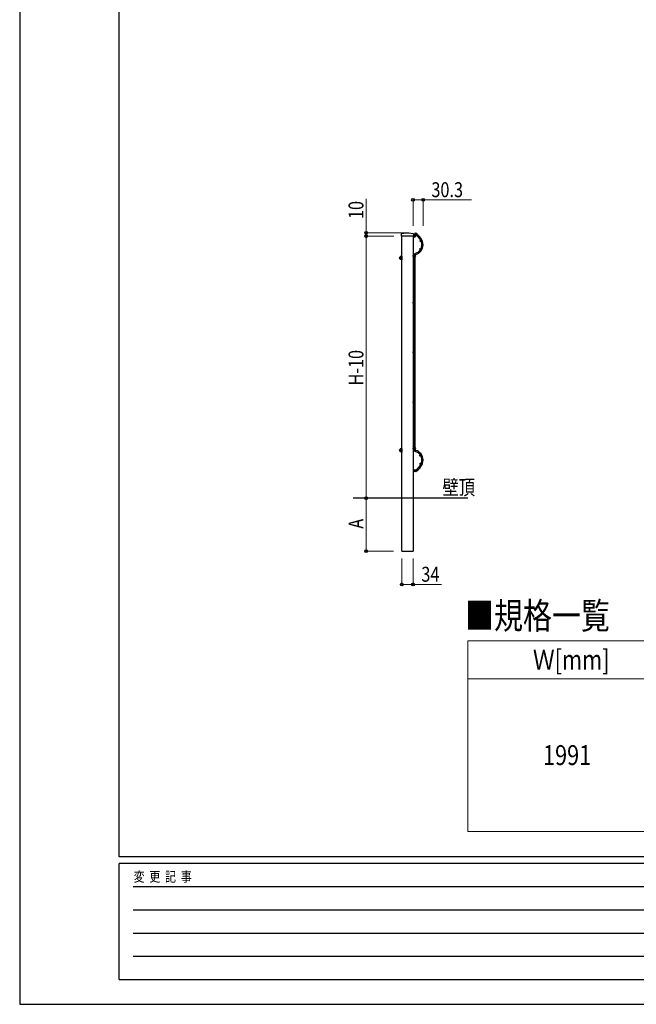
# Model space of a CAD drawing. Units: millimetres. Extents: x 0 to 8410, y 0 to 5940.
# Drawn here: x 0 to 1859, y 0 to 2970 of the extents above; entities that cross this region are included whole.
import ezdxf

# ---------------------------------------------------------------- set-up
doc = ezdxf.new("R2010")
doc.units = ezdxf.units.MM
doc.linetypes.add('YHIDDEN_1', pattern=[4, 3, -1])
for name, color, linetype, lineweight in [('USER1', 3, 'Continuous', 13), ('YKK_A1', 4, 'Continuous', 30), ('YKK_D', 6, 'Continuous', 13), ('YKK_ZWAK', 7, 'Continuous', 30)]:
    doc.layers.add(name, color=color, linetype=linetype, lineweight=lineweight)
doc.styles.add('text-b', font='extslim2.shx', dxfattribs={"width": 0.8, "bigfont": 'extfont2.shx'})

msp = doc.modelspace()

# ---------------------------------------------------------------- linework, layer by layer
at = {"layer": 'USER1', "linetype": 'Continuous'}
for p, q in [((1351.7, 1096.7), (4951.7, 1096.7)), ((1351.7, 1096.7), (1351.7, 521.7)), ((1351.7, 981.7), (4951.7, 981.7)), ((1351.7, 521.7), (4951.7, 521.7))]:
    msp.add_line(p, q, dxfattribs=at)
at = {"layer": 'YKK_A1'}
for p, q in [((1150.4, 2322.9), (1150.4, 2316.7)), ((1187.8, 2316.7), (1150.4, 2316.7)), ((1152.3, 2325.1), (1164.5, 2326.6)), ((1164.8, 2326.7), (1173.5, 2326.7)), ((1164.8, 2326.7), (1173.5, 2326.7)), ((1173.8, 2326.6), (1185.9, 2325)), ((1186.6, 2316.7), (1186.6, 2315.8)), ((1186.8, 2316.7), (1193.1, 2316.7)), ((1187.8, 2322.8), (1187.8, 2316.7)), ((1192.5, 2326.7), (1190.9, 2323.5)), ((1190.9, 2323.5), (1192.4, 2322.6)), ((1194.1, 2325.8), (1192.5, 2326.7)), ((1193.3, 2319.6), (1193.1, 2316.7)), ((1193.4, 2320.5), (1193.3, 2319.6)), ((1194, 2321.8), (1193.5, 2320.9)), ((1194.5, 2318.9), (1194.3, 2316.6)), ((1194.6, 2320.4), (1194.5, 2318.9)), ((1195, 2321.2), (1194.6, 2320.4)), ((1186.9, 2315.5), (1193.1, 2315.5)), ((1151.5, 2257.3), (1150.5, 2255.6)), ((1151.9, 2257.3), (1151.5, 2257.3)), ((1151.5, 2257.3), (1151.5, 2245.3)), ((1189.2, 1673.8), (1189.2, 2259.2)), ((1192.8, 1673.8), (1192.8, 2259.2)), ((1146.1, 2253.8), (1146.1, 2248.8)), ((1147.2, 2255.3), (1147.5, 2255.9)), ((1147.2, 2255.3), (1147.2, 2247.3)), ((1147.2, 2247.3), (1147.5, 2246.7)), ((1150.2, 2255.9), (1147.5, 2255.9)), ((1150.7, 2253.6), (1147.5, 2253.6)), ((1150.7, 2249), (1147.5, 2249)), ((1150.2, 2246.7), (1147.5, 2246.7)), ((1151.5, 2245.3), (1150.5, 2247)), ((1151.9, 2245.3), (1151.5, 2245.3)), ((1152.2, 2257), (1152.2, 2245.6)), ((1146.1, 1673.8), (1146.1, 1668.8)), ((1147.2, 1675.3), (1147.5, 1675.9)), ((1147.2, 1675.3), (1147.2, 1667.3)), ((1147.2, 1667.3), (1147.5, 1666.7)), ((1150.2, 1675.9), (1147.5, 1675.9)), ((1150.7, 1673.6), (1147.5, 1673.6)), ((1150.7, 1669), (1147.5, 1669)), ((1150.2, 1666.7), (1147.5, 1666.7)), ((1151.5, 1677.3), (1150.5, 1675.6)), ((1151.5, 1665.3), (1150.5, 1667)), ((1151.9, 1677.3), (1151.5, 1677.3)), ((1151.5, 1677.3), (1151.5, 1665.3)), ((1151.9, 1665.3), (1151.5, 1665.3)), ((1152.2, 1677), (1152.2, 1665.6)), ((1190.9, 1609.5), (1192.4, 1610.3)), ((1192.5, 1606.3), (1190.9, 1609.5)), ((1194.1, 1607.2), (1192.5, 1606.3))]:
    msp.add_line(p, q, dxfattribs=at)
at = {"layer": 'YKK_A1', "linetype": 'Continuous'}
for p, q in [((1152.2, 1366.7), (1152.2, 2316.7)), ((1186.2, 2316.7), (1186.2, 1366.7)), ((1186.5, 2260.1), (1188.7, 2263.9)), ((1188.3, 2259.1), (1186.5, 2260.1)), ((1190.5, 2262.9), (1188.7, 2263.9)), ((1186.5, 1680.1), (1188.7, 1683.9)), ((1188.3, 1679.1), (1186.5, 1680.1)), ((1189.3, 1683.6), (1188.7, 1683.9)), ((1152.2, 1366.7), (1186.2, 1366.7))]:
    msp.add_line(p, q, dxfattribs=at)
at = {"layer": 'YKK_A1', "linetype": 'YHIDDEN_1'}
for p, q in [((1147.2, 2253.8), (1146.1, 2253.8)), ((1147.2, 2253.5), (1146.1, 2253.5)), ((1147.2, 2249.1), (1146.1, 2249.1)), ((1147.2, 2248.8), (1146.1, 2248.8)), ((1186.8, 2253.5), (1186.2, 2253.5)), ((1186.8, 2249.1), (1186.2, 2249.1)), ((1147.2, 1673.8), (1146.1, 1673.8)), ((1147.2, 1673.5), (1146.1, 1673.5)), ((1147.2, 1669.1), (1146.1, 1669.1)), ((1147.2, 1668.8), (1146.1, 1668.8)), ((1186.8, 1673.5), (1186.2, 1673.5)), ((1186.8, 1669.1), (1186.2, 1669.1))]:
    msp.add_line(p, q, dxfattribs=at)
at = {"layer": 'YKK_A1', "linetype": 'Continuous', "ltscale": 0.5}
msp.add_line((1351.7, 1526.7), (1005.3, 1526.7), dxfattribs=at)
at = {"layer": 'YKK_A1'}
for centre in [(1191.8, 2321.5), (1208.7, 2303), (1187.9, 2256.5), (1207.9, 2278), (1187.9, 2116.5), (1187.9, 1966.5), (1187.9, 1816.5), (1187.9, 1676.5), (1207.9, 1655), (1191.8, 1611.5), (1208.7, 1630)]:
    msp.add_circle(centre, 1.8, dxfattribs=at)
for centre, radius, start, end in [((1152.6, 2322.9), 2.2, 97.1783, 179.9991), ((1164.8, 2324.5), 2.2, 89.9991, 97.1783), ((1173.5, 2324.5), 2.2, 82.1358, 89.9991), ((1185.6, 2322.8), 2.2, 359.999, 82.1358), ((1174.3, 2288.6), 38.6, 2.7499, 61.9361), ((1193.1, 2316.7), 1.2, 269.9991, 359.9991), ((1194.4, 2320.4), 1, 151.4537, 175.9991), ((1174.3, 2288.6), 42.2, 2.5803, 61.9361), ((1186.9, 2315.8), 0.3, 179.9991, 269.9991), ((1186.1, 2291), 26.7, 286.9079, 358.739), ((1186.1, 2291), 30.3, 286.9079, 358.9797), ((1151.9, 2257), 0.3, 0, 90), ((1195.8, 2259.2), 6.6, 106.9079, 180), ((1195.8, 2259.2), 3, 106.9079, 180), ((1149.2, 2254.8), 2.04, 145.6158, 214.3842), ((1154.8, 2251.3), 7.64, 162.412, 197.588), ((1149.2, 2247.8), 2.04, 145.6158, 214.3842), ((1150.2, 2256.6), 0.7, 270, 330), ((1150.2, 2246), 0.7, 30, 90), ((1152.3, 2254.8), 2.04, 145.6158, 214.3842), ((1157.9, 2251.3), 7.64, 162.412, 197.588), ((1152.3, 2247.8), 2.04, 145.6158, 214.3842), ((1151.9, 2245.6), 0.3, 270, 0), ((1149.2, 1674.8), 2.04, 145.6158, 214.3842), ((1154.8, 1671.3), 7.64, 162.412, 197.588), ((1149.2, 1667.8), 2.04, 145.6158, 214.3842), ((1150.2, 1676.6), 0.7, 270, 330), ((1150.2, 1666), 0.7, 30, 90), ((1152.3, 1674.8), 2.04, 145.6158, 214.3842), ((1157.9, 1671.3), 7.64, 162.412, 197.588), ((1152.3, 1667.8), 2.04, 145.6158, 214.3842), ((1151.9, 1677), 0.3, 0, 90), ((1151.9, 1665.6), 0.3, 270, 0), ((1195.8, 1673.8), 6.6, 180, 253.0921), ((1195.8, 1673.8), 3, 180, 253.0921), ((1186.1, 1641.9), 26.7, 1.261, 73.0921), ((1186.1, 1641.9), 30.3, 1.0203, 73.0921), ((1174.3, 1644.4), 38.6, 298.0639, 357.2501), ((1174.3, 1644.4), 42.2, 298.0639, 357.4197)]:
    msp.add_arc(centre, radius, start, end, dxfattribs=at)
at = {"layer": 'YKK_A1', "linetype": 'Continuous'}
for centre, radius, start, end in [((1186.8, 2256.5), 3, 33.5573, 60), ((1186.8, 2256.5), 7.4, 325.52, 31.2392), ((1147.7, 2251.3), 3, 123.5573, 236.4427), ((1186.8, 2256.5), 3, 270, 326.4427), ((1186.8, 2256.5), 7.4, 270, 289.7452), ((1147.7, 1671.3), 3, 123.5573, 236.4427), ((1186.8, 1676.5), 3, 270, 326.4427), ((1186.8, 1676.5), 7.4, 270, 299.6498), ((1186.8, 1676.5), 3, 33.5573, 60), ((1186.8, 1676.5), 7.4, 328.7608, 34.48)]:
    msp.add_arc(centre, radius, start, end, dxfattribs=at)
at = {"layer": 'YKK_D'}
for p, q in [((1044.7, 2326.7), (1044.7, 2429.5)), ((1186.2, 2348), (1186.2, 2427.7)), ((1186.2, 2426.7), (1216.5, 2426.7)), ((1216.5, 2348), (1216.5, 2427.7)), ((1216.5, 2426.7), (1362.3, 2426.7)), ((1163.8, 2326.7), (1043.7, 2326.7)), ((1128.3, 2316.7), (1043.7, 2316.7)), ((1128.3, 2316.7), (1043.7, 2316.7)), ((1044.7, 2316.7), (1044.7, 2326.7)), ((1044.7, 2316.7), (1044.7, 1526.7)), ((1044.7, 2316.7), (1044.7, 2299.7)), ((1128.3, 1526.7), (1043.7, 1526.7)), ((1127.3, 1526.7), (1043.7, 1526.7)), ((1044.7, 1526.7), (1044.7, 1366.7)), ((1127.3, 1366.7), (1043.7, 1366.7)), ((1152.2, 1345.2), (1152.2, 1265.7)), ((1186.2, 1345.2), (1186.2, 1265.7)), ((1152.2, 1266.7), (1186.2, 1266.7)), ((1186.2, 1266.7), (1272, 1266.7))]:
    msp.add_line(p, q, dxfattribs=at)
at = {"layer": 'YKK_D', "linetype": 'ByBlock', "lineweight": -2}
for centre in [(1186.2, 2426.7), (1216.5, 2426.7), (1044.7, 2326.7), (1044.7, 2316.7), (1044.7, 2316.7), (1044.7, 1526.7), (1044.7, 1526.7), (1044.7, 1366.7), (1152.2, 1266.7), (1186.2, 1266.7)]:
    msp.add_circle(centre, 4.25, dxfattribs=at)
at = {"layer": 'YKK_ZWAK'}
for p, q in [((0, 5940), (0, 0)), ((300, 445), (300, 5745)), ((8100, 445), (300, 445)), ((2900, 425), (300, 425)), ((300, 75), (300, 425)), ((342.5, 355), (2850, 355)), ((342.5, 285), (2850, 285)), ((342.5, 215), (2850, 215)), ((342.5, 145), (2850, 145)), ((300, 75), (2900, 75)), ((0, 0), (8410, 0))]:
    msp.add_line(p, q, dxfattribs=at)

# ---------------------------------------------------------------- texts
at = {"layer": 'USER1', "style": 'text-b', "width": 0.8}
for s, height, p in [('壁頂', 45, (1274.9, 1536.7)), ('■規格一覧', 80, (1343.1, 1132.2)), ('Ｗ[mm]', 60, (1547.7, 1009.2)), ('1991', 60, (1578.1, 721.7))]:
    msp.add_text(s, height=height, dxfattribs=at).set_placement(p)
at = {"layer": 'YKK_D', "style": 'text-b', "width": 0.8}
for s, p in [('30.3', (1241.5, 2434.7)), ('34', (1211.2, 1274.7))]:
    msp.add_text(s, height=45, dxfattribs=at).set_placement(p)
for s, p in [('10', (1036.7, 2368.7)), ('H-10', (1036.7, 1866.5)), ('A', (1036.7, 1434.7))]:
    msp.add_text(s, height=45, rotation=90, dxfattribs=at).set_placement(p)
at = {"layer": 'YKK_ZWAK', "style": 'text-b', "width": 0.8}
msp.add_text('変  更  記  事', height=30, dxfattribs=at).set_placement((343.7, 370))

doc.saveas('drawing.dxf')
